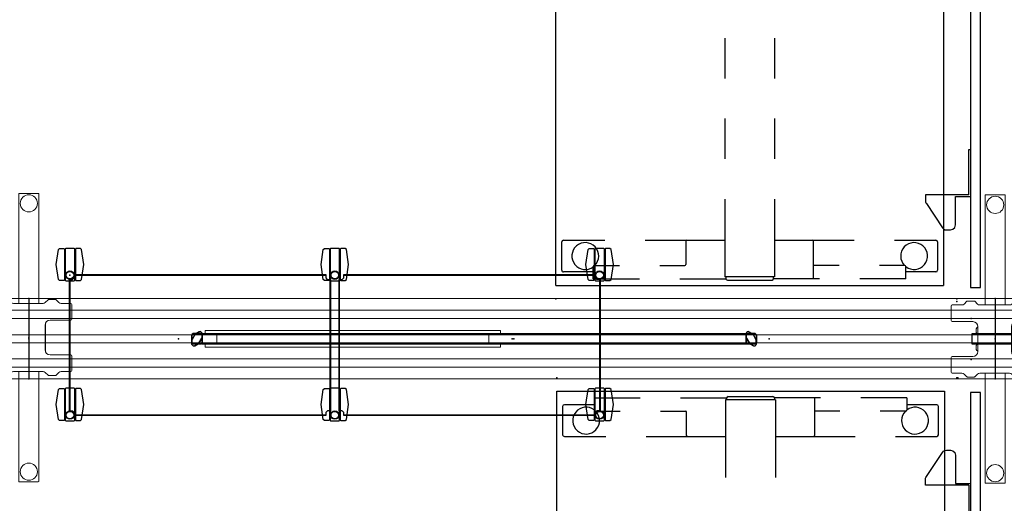
# Model space of a CAD drawing. Units: inches. Extents: x 0 to 492, y -1 to 452.
# Drawn here: x 144 to 217, y 62 to 98 of the extents above; entities that cross this region are included whole.
import ezdxf

# ---------------------------------------------------------------- set-up
doc = ezdxf.new("R2010")
doc.units = ezdxf.units.IN
doc.header["$MEASUREMENT"] = 0
for name, color, linetype in [('STORAGE', 4, 'Continuous'), ('STRUCTURE', 7, 'Continuous'), ('TABLE', 6, 'Continuous'), ('TERRITORY', 5, 'Continuous')]:
    doc.layers.add(name, color=color, linetype=linetype)

# ---------------------------------------------------------------- blocks, each defined once
blk = doc.blocks.new('vfg110_72_0p')
at = {"layer": 'STRUCTURE', "color": 0, "linetype": 'Continuous', "lineweight": 0}
for p, q in [((72, 3), (0, 3)), ((72, 2.13), (0, 2.13)), ((72, 1.5), (0, 1.5)), ((72, 0.3), (0, 0.3)), ((72, -0.3), (0, -0.3)), ((72, -1.5), (0, -1.5)), ((72, -2.13), (0, -2.13)), ((72, -3), (0, -3))]:
    blk.add_line(p, q, dxfattribs=at)
at = {"layer": 'STRUCTURE'}
for p, q in [((0, 3), (0, -3)), ((72, 3), (72, -3))]:
    blk.add_line(p, q, dxfattribs=at)
for p in [(0, 3), (72, 3), (0, 0), (36, 0), (72, 0), (0, -3), (72, -3)]:
    blk.add_point(p, dxfattribs=at)
blk = doc.blocks.new('vfg112_1542_0p')
at = {"layer": 'TERRITORY'}
for p, q in [((1, 0.29), (1, -0.29)), ((1, -0.29), (1, 0.29)), ((1.027, -0.05), (1.25, 0.335)), ((1.25, 0.335), (1.027, -0.05)), ((1.027, -0.05), (1.25, 0.335)), ((1.675, 0.385), (1.096, 0.385)), ((1.096, 0.385), (1.675, 0.385)), ((1.293, 0.379), (1.25, 0.335)), ((1.25, 0.335), (1.293, 0.379)), ((1.293, 0.379), (1.25, 0.335)), ((1.25, 0.335), (1.25, 0.335)), ((1.25, 0.335), (1.25, 0.335)), ((1.554, 0.529), (1.293, 0.379)), ((1.293, 0.379), (1.554, 0.529)), ((1.554, 0.529), (1.293, 0.379)), ((1.293, 0.379), (1.293, 0.379)), ((1.293, 0.379), (1.293, 0.379)), ((1.521, -0.335), (1.744, 0.05)), ((1.744, 0.05), (1.521, -0.335)), ((1.744, 0.05), (1.521, -0.335)), ((1.715, 0.375), (42.345, 0.375)), ((42.345, 0.375), (1.715, 0.375)), ((1.715, 0.375), (42.345, 0.375)), ((1.744, 0.05), (1.759, 0.109)), ((1.759, 0.109), (1.744, 0.05)), ((1.744, 0.05), (1.759, 0.109)), ((1.744, 0.05), (1.744, 0.05)), ((1.744, 0.05), (1.744, 0.05)), ((1.759, 0.109), (1.759, 0.411)), ((1.759, 0.411), (1.759, 0.109)), ((1.759, 0.109), (1.759, 0.411)), ((1.759, 0.109), (1.759, 0.109)), ((1.759, 0.109), (1.759, 0.109)), ((1.771, -0.29), (1.771, 0.29)), ((1.771, 0.29), (1.771, -0.29)), ((42.289, -0.29), (42.289, 0.29)), ((42.289, 0.29), (42.289, -0.29)), ((42.3, 0.109), (42.3, 0.411)), ((42.3, 0.411), (42.3, 0.109)), ((42.3, 0.109), (42.3, 0.411)), ((42.316, 0.05), (42.3, 0.109)), ((42.3, 0.109), (42.316, 0.05)), ((42.316, 0.05), (42.3, 0.109)), ((42.3, 0.109), (42.3, 0.109)), ((42.3, 0.109), (42.3, 0.109)), ((42.316, 0.05), (42.316, 0.05)), ((42.539, -0.335), (42.316, 0.05)), ((42.316, 0.05), (42.316, 0.05)), ((42.316, 0.05), (42.539, -0.335)), ((42.316, 0.05), (42.539, -0.335)), ((42.384, 0.385), (42.964, 0.385)), ((42.964, 0.385), (42.384, 0.385)), ((42.505, 0.529), (42.766, 0.379)), ((42.766, 0.379), (42.505, 0.529)), ((42.505, 0.529), (42.766, 0.379)), ((42.766, 0.379), (42.81, 0.335)), ((42.81, 0.335), (42.766, 0.379)), ((42.766, 0.379), (42.766, 0.379)), ((42.766, 0.379), (42.766, 0.379)), ((42.766, 0.379), (42.81, 0.335)), ((42.81, 0.335), (42.81, 0.335)), ((43.032, -0.05), (42.81, 0.335)), ((42.81, 0.335), (42.81, 0.335)), ((42.81, 0.335), (43.032, -0.05)), ((43.032, -0.05), (42.81, 0.335)), ((43.06, 0.29), (43.06, -0.29)), ((43.06, -0.29), (43.06, 0.29)), ((1.011, -0.109), (1.027, -0.05)), ((1.027, -0.05), (1.011, -0.109)), ((1.011, -0.109), (1.027, -0.05)), ((1.011, -0.109), (1.011, -0.109)), ((1.011, -0.109), (1.011, -0.109)), ((1.011, -0.109), (1.011, -0.411)), ((1.011, -0.411), (1.011, -0.109)), ((1.011, -0.411), (1.011, -0.109)), ((1.027, -0.05), (1.027, -0.05)), ((1.027, -0.05), (1.027, -0.05)), ((1.096, -0.385), (1.675, -0.385)), ((1.675, -0.385), (1.096, -0.385)), ((1.216, -0.529), (1.478, -0.379)), ((1.478, -0.379), (1.216, -0.529)), ((1.478, -0.379), (1.216, -0.529)), ((1.521, -0.335), (1.478, -0.379)), ((1.478, -0.379), (1.521, -0.335)), ((1.521, -0.335), (1.478, -0.379)), ((1.478, -0.379), (1.478, -0.379)), ((1.478, -0.379), (1.478, -0.379)), ((1.521, -0.335), (1.521, -0.335)), ((1.521, -0.335), (1.521, -0.335)), ((1.714, -0.375), (42.345, -0.375)), ((42.964, -0.385), (42.384, -0.385)), ((42.384, -0.385), (42.964, -0.385)), ((42.539, -0.335), (42.539, -0.335)), ((42.539, -0.335), (42.582, -0.379)), ((42.582, -0.379), (42.539, -0.335)), ((42.539, -0.335), (42.539, -0.335)), ((42.539, -0.335), (42.582, -0.379)), ((42.582, -0.379), (42.582, -0.379)), ((42.843, -0.529), (42.582, -0.379)), ((42.582, -0.379), (42.582, -0.379)), ((42.582, -0.379), (42.843, -0.529)), ((42.582, -0.379), (42.843, -0.529)), ((43.032, -0.05), (43.032, -0.05)), ((43.048, -0.109), (43.032, -0.05)), ((43.032, -0.05), (43.032, -0.05)), ((43.032, -0.05), (43.048, -0.109)), ((43.048, -0.109), (43.032, -0.05)), ((43.048, -0.109), (43.048, -0.109)), ((43.048, -0.109), (43.048, -0.109)), ((43.048, -0.109), (43.048, -0.411)), ((43.048, -0.411), (43.048, -0.109)), ((43.048, -0.411), (43.048, -0.109))]:
    blk.add_line(p, q, dxfattribs=at)
for centre, radius, start, end in [((1.103, 0.283), 0.103, 93.95049, 176.04951), ((1.599, 0.37), 0.166, 14.35349, 105.64651), ((1.668, 0.283), 0.103, 3.95049, 86.04951), ((42.391, 0.283), 0.103, 93.95049, 176.04951), ((42.461, 0.37), 0.166, 74.35349, 165.64651), ((42.957, 0.283), 0.103, 3.95049, 86.04951), ((1.103, -0.283), 0.103, 183.95049, 266.04951), ((1.172, -0.37), 0.166, 194.35349, 285.64651), ((1.668, -0.283), 0.103, 273.95049, 356.04951), ((42.391, -0.283), 0.103, 183.95049, 266.04951), ((42.888, -0.37), 0.166, 254.35349, 345.64651), ((42.957, -0.283), 0.103, 273.95049, 356.04951)]:
    blk.add_arc(centre, radius, start, end, dxfattribs=at)
for p in [(0, 0), (44.021, 0)]:
    blk.add_point(p, dxfattribs=at)
blk = doc.blocks.new('vfg430_1222fr_0p')
at = {"layer": 'TERRITORY', "linetype": 'Continuous', "lineweight": 0}
for p, q in [((1.003, 0.422, 0), (0.997, 0.594, 0)), ((1.027, 0.625, 0), (22.966, 0.625, 0)), ((1.042, 0.384, 0), (22.915, 0.384, 0)), ((22.738, 0.32, 0), (1.255, 0.32, 0)), ((22.738, 0.32, 0), (1.255, 0.32, 0)), ((1.255, 0.32, 0), (1.255, 0.32, 0)), ((1.861, -0.318, 0), (1.866, 0.32, 0)), ((22.131, -0.318, 0), (22.127, 0.32, 0)), ((22.738, 0.32, 0), (22.738, 0.32, 0)), ((22.95, 0.384, 0), (22.915, 0.384, 0)), ((22.989, 0.422, 0), (22.995, 0.594, 0)), ((1.003, -0.42, 0), (0.997, -0.593, 0)), ((1.027, -0.623, 0), (22.966, -0.623, 0)), ((1.042, -0.382, 0), (22.915, -0.382, 0)), ((22.738, -0.318, 0), (1.255, -0.318, 0)), ((22.738, -0.318, 0), (1.255, -0.318, 0)), ((1.255, -0.318, 0), (1.255, -0.318, 0)), ((22.738, -0.318, 0), (22.738, -0.318, 0)), ((22.95, -0.382, 0), (22.915, -0.382, 0)), ((22.989, -0.42, 0), (22.995, -0.593, 0))]:
    blk.add_line(p, q, dxfattribs=at)
at = {"layer": 'TERRITORY', "linetype": 'Continuous', "lineweight": 0, "extrusion": (0, 0, -1)}
for centre, radius, start, end in [((-1.027, 0.595, 0), 0.0295, 358, 90), ((-1.042, 0.423, 0), 0.0394, 270, 358), ((-22.95, 0.423, 0), 0.0394, 182, 270), ((-22.966, 0.595, 0), 0.0295, 90, 182), ((-1.027, -0.594, 0), 0.0295, 270, 2), ((-1.042, -0.422, 0), 0.0394, 2, 90), ((-22.95, -0.422, 0), 0.0394, 90, 178), ((-22.966, -0.594, 0), 0.0295, 178, 270)]:
    blk.add_arc(centre, radius, start, end, dxfattribs=at)
at = {"layer": 'TERRITORY', "linetype": 'Continuous', "lineweight": 0}
for ratio, start_param in [(0.039769, 0.025129), (0.039766, 0)]:
    blk.add_ellipse((1.22, 0.345, 0), major_axis=(-0.0055, -0.0137), ratio=ratio, start_param=start_param, end_param=0.027259, dxfattribs=at)
at = {"layer": 'TERRITORY', "linetype": 'Continuous', "lineweight": 0, "extrusion": (0, 0, -1)}
for centre, major_axis, ratio, start_param in [((22.773, 0.345, 0), (0.0055, -0.0137), 0.039769, 0.025129), ((22.773, 0.345, 0), (0.0055, -0.0137), 0.039766, 0), ((1.22, -0.343, 0), (-0.0055, 0.0137), 0.039769, 0.025129), ((1.22, -0.343, 0), (-0.0055, 0.0137), 0.039766, 0)]:
    blk.add_ellipse(centre, major_axis=major_axis, ratio=ratio, start_param=start_param, end_param=0.027259, dxfattribs=at)
at = {"layer": 'TERRITORY', "linetype": 'Continuous', "lineweight": 0}
for points, knots in [([(1.139, 0.363, 0), (1.137, 0.364, 0), (1.135, 0.365, 0), (1.133, 0.366, 0), (1.131, 0.367, 0), (1.129, 0.368, 0), (1.126, 0.369, 0), (1.124, 0.369, 0), (1.122, 0.37, 0), (1.12, 0.371, 0), (1.118, 0.372, 0), (1.116, 0.373, 0), (1.114, 0.374, 0), (1.112, 0.374, 0), (1.11, 0.375, 0), (1.108, 0.376, 0), (1.108, 0.376, 0), (1.107, 0.376, 0), (1.107, 0.377, 0), (1.106, 0.377, 0), (1.104, 0.378, 0), (1.103, 0.378, 0), (1.101, 0.379, 0), (1.099, 0.379, 0), (1.098, 0.38, 0), (1.096, 0.38, 0), (1.094, 0.381, 0), (1.093, 0.381, 0), (1.091, 0.382, 0), (1.089, 0.382, 0), (1.087, 0.383, 0), (1.086, 0.383, 0), (1.084, 0.383, 0), (1.082, 0.383, 0), (1.081, 0.384, 0), (1.079, 0.384, 0), (1.077, 0.384, 0)], [0, 0, 0, 0, 0.090909, 0.090909, 0.090909, 0.181818, 0.181818, 0.181818, 0.272727, 0.272727, 0.272727, 0.363636, 0.363636, 0.363636, 0.454545, 0.454545, 0.454545, 0.478818, 0.478818, 0.478818, 0.545455, 0.545455, 0.545455, 0.636364, 0.636364, 0.636364, 0.727273, 0.727273, 0.727273, 0.818182, 0.818182, 0.818182, 0.909091, 0.909091, 0.909091, 1, 1, 1, 1]), ([(1.222, 0.328, 0), (1.221, 0.328, 0), (1.219, 0.329, 0), (1.216, 0.33, 0), (1.214, 0.331, 0)], [0.7099137, 0.7099137, 0.7099137, 0.7099137, 0.8, 1, 1, 1, 1]), ([(1.238, 0.322, 0), (1.227, 0.326, 0), (1.225, 0.327, 0), (1.223, 0.328, 0), (1.222, 0.328, 0)], [0.4415871, 0.4415871, 0.4415871, 0.4415871, 0.6, 0.7099137, 0.7099137, 0.7099137, 0.7099137]), ([(1.238, 0.322, 0), (1.24, 0.322, 0), (1.241, 0.321, 0), (1.243, 0.321, 0), (1.243, 0.321, 0), (1.243, 0.321, 0), (1.243, 0.321, 0), (1.245, 0.32, 0), (1.247, 0.32, 0), (1.249, 0.32, 0), (1.251, 0.32, 0), (1.253, 0.32, 0), (1.255, 0.32, 0)], [0, 0, 0, 0, 0.3333333, 0.3333333, 0.3333333, 0.3448974, 0.3448974, 0.3448974, 0.6666667, 0.6666667, 0.6666667, 0.9998284, 0.9998284, 0.9998284, 0.9998284]), ([(22.755, 0.322, 0), (22.753, 0.322, 0), (22.751, 0.321, 0), (22.749, 0.321, 0), (22.749, 0.321, 0), (22.749, 0.321, 0), (22.749, 0.321, 0), (22.747, 0.32, 0), (22.745, 0.32, 0), (22.743, 0.32, 0), (22.741, 0.32, 0), (22.74, 0.32, 0), (22.738, 0.32, 0)], [0, 0, 0, 0, 0.3333333, 0.3333333, 0.3333333, 0.3448974, 0.3448974, 0.3448974, 0.6666667, 0.6666667, 0.6666667, 0.9998284, 0.9998284, 0.9998284, 0.9998284]), ([(22.778, 0.331, 0), (22.776, 0.33, 0), (22.775, 0.33, 0), (22.773, 0.329, 0), (22.773, 0.329, 0), (22.773, 0.329, 0), (22.773, 0.329, 0), (22.771, 0.328, 0), (22.77, 0.328, 0), (22.769, 0.327, 0), (22.768, 0.327, 0), (22.767, 0.327, 0), (22.766, 0.326, 0), (22.766, 0.326, 0), (22.765, 0.326, 0), (22.765, 0.326, 0), (22.763, 0.325, 0), (22.762, 0.325, 0), (22.76, 0.324, 0), (22.759, 0.324, 0), (22.759, 0.324, 0), (22.758, 0.323, 0), (22.757, 0.323, 0), (22.756, 0.323, 0), (22.755, 0.322, 0)], [0.0000105, 0.0000105, 0.0000105, 0.0000105, 0.2, 0.2, 0.2, 0.2210174, 0.2210174, 0.2210174, 0.4, 0.4, 0.4, 0.5354075, 0.5354075, 0.5354075, 0.6, 0.6, 0.6, 0.8, 0.8, 0.8, 0.8684799, 0.8684799, 0.8684799, 0.996819, 0.996819, 0.996819, 0.996819]), ([(22.764, 0.325, 0), (22.765, 0.326, 0), (22.767, 0.327, 0), (22.77, 0.328, 0), (22.77, 0.328, 0)], [0.4415871, 0.4415871, 0.4415871, 0.4415871, 0.6, 0.7099137, 0.7099137, 0.7099137, 0.7099137]), ([(22.77, 0.328, 0), (22.771, 0.328, 0), (22.774, 0.329, 0), (22.776, 0.33, 0), (22.778, 0.331, 0)], [0.7099137, 0.7099137, 0.7099137, 0.7099137, 0.8, 1, 1, 1, 1]), ([(22.853, 0.363, 0), (22.855, 0.364, 0), (22.858, 0.365, 0), (22.86, 0.366, 0), (22.862, 0.367, 0), (22.864, 0.368, 0), (22.866, 0.369, 0), (22.868, 0.369, 0), (22.87, 0.37, 0), (22.872, 0.371, 0), (22.874, 0.372, 0), (22.876, 0.373, 0), (22.878, 0.374, 0), (22.88, 0.374, 0), (22.882, 0.375, 0), (22.884, 0.376, 0), (22.884, 0.376, 0), (22.885, 0.376, 0), (22.885, 0.377, 0), (22.887, 0.377, 0), (22.888, 0.378, 0), (22.889, 0.378, 0), (22.891, 0.379, 0), (22.893, 0.379, 0), (22.895, 0.38, 0), (22.896, 0.38, 0), (22.898, 0.381, 0), (22.9, 0.381, 0), (22.901, 0.382, 0), (22.903, 0.382, 0), (22.905, 0.383, 0), (22.907, 0.383, 0), (22.908, 0.383, 0), (22.91, 0.383, 0), (22.912, 0.384, 0), (22.913, 0.384, 0), (22.915, 0.384, 0)], [0, 0, 0, 0, 0.090909, 0.090909, 0.090909, 0.181818, 0.181818, 0.181818, 0.272727, 0.272727, 0.272727, 0.363636, 0.363636, 0.363636, 0.454545, 0.454545, 0.454545, 0.478818, 0.478818, 0.478818, 0.545455, 0.545455, 0.545455, 0.636364, 0.636364, 0.636364, 0.727273, 0.727273, 0.727273, 0.818182, 0.818182, 0.818182, 0.909091, 0.909091, 0.909091, 1, 1, 1, 1]), ([(1.139, -0.362, 0), (1.137, -0.363, 0), (1.135, -0.364, 0), (1.133, -0.365, 0), (1.131, -0.365, 0), (1.129, -0.366, 0), (1.126, -0.367, 0), (1.124, -0.368, 0), (1.122, -0.369, 0), (1.12, -0.37, 0), (1.118, -0.371, 0), (1.116, -0.371, 0), (1.114, -0.372, 0), (1.112, -0.373, 0), (1.11, -0.374, 0), (1.108, -0.374, 0), (1.108, -0.375, 0), (1.107, -0.375, 0), (1.107, -0.375, 0), (1.106, -0.376, 0), (1.104, -0.376, 0), (1.103, -0.377, 0), (1.101, -0.377, 0), (1.099, -0.378, 0), (1.098, -0.378, 0), (1.096, -0.379, 0), (1.094, -0.38, 0), (1.093, -0.38, 0), (1.091, -0.38, 0), (1.089, -0.381, 0), (1.087, -0.381, 0), (1.086, -0.382, 0), (1.084, -0.382, 0), (1.082, -0.382, 0), (1.081, -0.382, 0), (1.079, -0.382, 0), (1.077, -0.382, 0)], [0, 0, 0, 0, 0.090909, 0.090909, 0.090909, 0.181818, 0.181818, 0.181818, 0.272727, 0.272727, 0.272727, 0.363636, 0.363636, 0.363636, 0.454545, 0.454545, 0.454545, 0.478818, 0.478818, 0.478818, 0.545455, 0.545455, 0.545455, 0.636364, 0.636364, 0.636364, 0.727273, 0.727273, 0.727273, 0.818182, 0.818182, 0.818182, 0.909091, 0.909091, 0.909091, 1, 1, 1, 1]), ([(1.214, -0.33, 0), (1.216, -0.329, 0), (1.218, -0.328, 0), (1.219, -0.328, 0), (1.219, -0.328, 0), (1.219, -0.327, 0), (1.22, -0.327, 0), (1.221, -0.327, 0), (1.222, -0.326, 0), (1.223, -0.326, 0), (1.224, -0.326, 0), (1.225, -0.325, 0), (1.226, -0.325, 0), (1.227, -0.325, 0), (1.227, -0.324, 0), (1.228, -0.324, 0), (1.229, -0.324, 0), (1.231, -0.323, 0), (1.232, -0.323, 0), (1.233, -0.322, 0), (1.233, -0.322, 0), (1.234, -0.322, 0), (1.235, -0.322, 0), (1.236, -0.321, 0), (1.238, -0.321, 0)], [0.0000105, 0.0000105, 0.0000105, 0.0000105, 0.2, 0.2, 0.2, 0.2210174, 0.2210174, 0.2210174, 0.4, 0.4, 0.4, 0.5354075, 0.5354075, 0.5354075, 0.6, 0.6, 0.6, 0.8, 0.8, 0.8, 0.8684799, 0.8684799, 0.8684799, 0.996819, 0.996819, 0.996819, 0.996819]), ([(1.238, -0.321, 0), (1.24, -0.32, 0), (1.241, -0.32, 0), (1.243, -0.319, 0), (1.243, -0.319, 0), (1.243, -0.319, 0), (1.243, -0.319, 0), (1.245, -0.319, 0), (1.247, -0.319, 0), (1.249, -0.318, 0), (1.251, -0.318, 0), (1.253, -0.318, 0), (1.255, -0.318, 0)], [0, 0, 0, 0, 0.3333333, 0.3333333, 0.3333333, 0.3448974, 0.3448974, 0.3448974, 0.6666667, 0.6666667, 0.6666667, 0.9998284, 0.9998284, 0.9998284, 0.9998284]), ([(22.755, -0.321, 0), (22.753, -0.32, 0), (22.751, -0.32, 0), (22.749, -0.319, 0), (22.749, -0.319, 0), (22.749, -0.319, 0), (22.749, -0.319, 0), (22.747, -0.319, 0), (22.745, -0.319, 0), (22.743, -0.318, 0), (22.741, -0.318, 0), (22.74, -0.318, 0), (22.738, -0.318, 0)], [0, 0, 0, 0, 0.3333333, 0.3333333, 0.3333333, 0.3448974, 0.3448974, 0.3448974, 0.6666667, 0.6666667, 0.6666667, 0.9998284, 0.9998284, 0.9998284, 0.9998284]), ([(22.853, -0.362, 0), (22.855, -0.363, 0), (22.858, -0.364, 0), (22.86, -0.365, 0), (22.862, -0.365, 0), (22.864, -0.366, 0), (22.866, -0.367, 0), (22.868, -0.368, 0), (22.87, -0.369, 0), (22.872, -0.37, 0), (22.874, -0.371, 0), (22.876, -0.371, 0), (22.878, -0.372, 0), (22.88, -0.373, 0), (22.882, -0.374, 0), (22.884, -0.374, 0), (22.884, -0.375, 0), (22.885, -0.375, 0), (22.885, -0.375, 0), (22.887, -0.376, 0), (22.888, -0.376, 0), (22.889, -0.377, 0), (22.891, -0.377, 0), (22.893, -0.378, 0), (22.895, -0.378, 0), (22.896, -0.379, 0), (22.898, -0.38, 0), (22.9, -0.38, 0), (22.901, -0.38, 0), (22.903, -0.381, 0), (22.905, -0.381, 0), (22.907, -0.382, 0), (22.908, -0.382, 0), (22.91, -0.382, 0), (22.912, -0.382, 0), (22.913, -0.382, 0), (22.915, -0.382, 0)], [0, 0, 0, 0, 0.090909, 0.090909, 0.090909, 0.181818, 0.181818, 0.181818, 0.272727, 0.272727, 0.272727, 0.363636, 0.363636, 0.363636, 0.454545, 0.454545, 0.454545, 0.478818, 0.478818, 0.478818, 0.545455, 0.545455, 0.545455, 0.636364, 0.636364, 0.636364, 0.727273, 0.727273, 0.727273, 0.818182, 0.818182, 0.818182, 0.909091, 0.909091, 0.909091, 1, 1, 1, 1])]:
    blk.add_open_spline(points, degree=3, knots=knots, dxfattribs=at)
for points in [[(1.183, 0.344, 0), (1.168, 0.35, 0), (1.154, 0.357, 0), (1.139, 0.363, 0)], [(1.183, 0.344, 0), (1.193, 0.34, 0), (1.204, 0.335, 0), (1.214, 0.331, 0)], [(1.214, 0.331, 0), (1.214, 0.331, 0), (1.214, 0.331, 0), (1.214, 0.331, 0)], [(1.255, 0.32, 0), (1.255, 0.32, 0), (1.255, 0.32, 0), (1.255, 0.32, 0)], [(22.738, 0.32, 0), (22.738, 0.32, 0), (22.738, 0.32, 0), (22.738, 0.32, 0)], [(22.809, 0.344, 0), (22.799, 0.34, 0), (22.789, 0.335, 0), (22.778, 0.331, 0)], [(22.778, 0.331, 0), (22.778, 0.331, 0), (22.778, 0.331, 0), (22.778, 0.331, 0)], [(22.809, 0.344, 0), (22.824, 0.35, 0), (22.839, 0.357, 0), (22.853, 0.363, 0)], [(22.887, 0.377, 0), (22.886, 0.377, 0), (22.885, 0.376, 0), (22.883, 0.376, 0)], [(22.893, 0.38, 0), (22.891, 0.379, 0), (22.889, 0.378, 0), (22.887, 0.377, 0)], [(1.183, -0.343, 0), (1.168, -0.349, 0), (1.154, -0.356, 0), (1.139, -0.362, 0)], [(1.183, -0.343, 0), (1.193, -0.338, 0), (1.204, -0.334, 0), (1.214, -0.33, 0)], [(1.214, -0.33, 0), (1.214, -0.33, 0), (1.214, -0.33, 0), (1.214, -0.33, 0)], [(1.255, -0.318, 0), (1.255, -0.318, 0), (1.255, -0.318, 0), (1.255, -0.318, 0)], [(22.738, -0.318, 0), (22.738, -0.318, 0), (22.738, -0.318, 0), (22.738, -0.318, 0)], [(22.755, -0.321, 0), (22.824, -0.349, 0), (22.839, -0.356, 0), (22.853, -0.362, 0)]]:
    blk.add_open_spline(points, degree=3, dxfattribs=at)
at = {"layer": 'TERRITORY'}
for p in [(0, 0), (23.992, 0)]:
    blk.add_point(p, dxfattribs=at)
blk = doc.blocks.new('vfg119_1b_0p')
at = {"layer": 'STRUCTURE', "linetype": 'Continuous', "lineweight": 0}
for p, q in [((-0.749, 10.709), (-0.749, 2.539)), ((0.709, 10.749), (-0.709, 10.749)), ((0.749, 2.539), (0.749, 10.709)), ((-3.291, 1.378), (-3.291, 2.461)), ((-3.213, 2.539), (-2.482, 2.539)), ((-2.315, 2.609), (-2.112, 2.812)), ((-2.056, 2.835), (-1.57, 2.835)), ((-1.514, 2.812), (-1.311, 2.609)), ((-1.144, 2.539), (1.061, 2.539)), ((1.228, 2.609), (1.432, 2.812)), ((1.487, 2.835), (1.973, 2.835)), ((2.029, 2.812), (2.232, 2.609)), ((3.13, 2.539), (2.399, 2.539)), ((3.209, 1.378), (3.209, 2.461)), ((-3.213, 1.299), (-1.666, 1.299)), ((-1.419, 0.492), (-1.419, 0.768)), ((-1.292, 0.354), (-1.292, 0.906)), ((-1.292, 0.906), (-1.291, 0.906)), ((-1.291, 0.924), (-1.291, -0.924)), ((1.209, -0.924), (1.209, 0.924)), ((1.25, -1.077), (1.25, 1.077)), ((3.13, 1.299), (1.584, 1.299)), ((-1.292, 0.354), (-1.291, 0.354)), ((-1.419, -0.768), (-1.419, -0.492)), ((-1.292, -0.906), (-1.292, -0.354)), ((-1.292, -0.354), (-1.291, -0.354)), ((-3.291, -2.461), (-3.291, -1.378)), ((-1.666, -1.299), (-3.213, -1.299)), ((-1.292, -0.906), (-1.291, -0.906)), ((3.13, -1.299), (1.584, -1.299)), ((3.209, -2.461), (3.209, -1.378)), ((-3.213, -2.539), (-2.482, -2.539)), ((-2.112, -2.812), (-2.315, -2.609)), ((-2.056, -2.835), (-1.57, -2.835)), ((-1.311, -2.609), (-1.514, -2.812)), ((1.061, -2.539), (-1.144, -2.539)), ((-0.749, -2.539), (-0.749, -10.709)), ((0.749, -10.709), (0.749, -2.539)), ((1.432, -2.812), (1.228, -2.609)), ((1.487, -2.835), (1.973, -2.835)), ((2.232, -2.609), (2.029, -2.812)), ((3.13, -2.539), (2.399, -2.539)), ((-0.709, -10.749), (0.709, -10.749))]:
    blk.add_line(p, q, dxfattribs=at)
for centre in [(0, 10), (0, -10)]:
    blk.add_circle(centre, 0.64, dxfattribs=at)
for centre, radius, start, end in [((-0.709, 10.709), 0.0394, 90, 180), ((0.709, 10.709), 0.0394, 0, 90), ((-3.213, 2.461), 0.0787, 90, 180), ((-2.482, 2.776), 0.236, 270, 315), ((-2.056, 2.756), 0.0787, 90, 135), ((-1.57, 2.756), 0.0787, 45, 90), ((-1.144, 2.776), 0.236, 225, 270), ((1.061, 2.776), 0.236, 270, 315), ((1.487, 2.756), 0.0787, 90, 135), ((1.973, 2.756), 0.0787, 45, 90), ((2.399, 2.776), 0.236, 225, 270), ((3.13, 2.461), 0.0787, 0, 90), ((-3.213, 1.378), 0.0787, 180, 270), ((-1.666, 0.924), 0.375, 0, 90), ((-1.131, 0.63), 0.319, 120.26768, 154.41561), ((1.584, 0.924), 0.375, 90, 180), ((1.077, 1.077), 0.173, 0, 5.70675), ((3.13, 1.378), 0.0787, 270, 0), ((-1.131, 0.63), 0.319, 205.58439, 239.73232), ((-1.131, -0.63), 0.319, 120.26768, 154.41561), ((-3.213, -1.378), 0.0787, 90, 180), ((-1.666, -0.924), 0.375, 270, 0), ((-1.131, -0.63), 0.319, 205.58439, 239.73232), ((1.584, -0.924), 0.375, 180, 270), ((1.077, -1.077), 0.173, 354.29325, 0), ((3.13, -1.378), 0.0787, 0, 90), ((-3.213, -2.461), 0.0787, 180, 270), ((-2.482, -2.776), 0.236, 45, 90), ((-2.056, -2.756), 0.0787, 225, 270), ((-1.57, -2.756), 0.0787, 270, 315), ((-1.144, -2.776), 0.236, 90, 135), ((1.061, -2.776), 0.236, 45, 90), ((1.487, -2.756), 0.0787, 225, 270), ((1.973, -2.756), 0.0787, 270, 315), ((2.399, -2.776), 0.236, 90, 135), ((3.13, -2.461), 0.0787, 270, 0), ((-0.709, -10.709), 0.0394, 180, 270), ((0.709, -10.709), 0.0394, 270, 360)]:
    blk.add_arc(centre, radius, start, end, dxfattribs=at)
blk.add_point((0, 0), dxfattribs=at)
blk = doc.blocks.new('PHZ830_4011SSNN_0P')
at = {"layer": 'STORAGE'}
for p, q in [((-1.027, 0.788), (-0.865, 1.908)), ((-0.865, 1.908), (-0.772, 1.978)), ((-0.772, 1.978), (-0.446, 1.984)), ((-0.446, 1.984), (-0.405, 1.945)), ((-0.405, 1.945), (-0.405, -0.371)), ((-0.315, 1.998), (-0.354, 1.959)), ((-0.354, 1.959), (-0.354, -0.384)), ((0.315, 1.998), (-0.315, 1.998)), ((0.354, 1.959), (0.315, 1.998)), ((0.354, -0.384), (0.354, 1.959)), ((0.446, 1.984), (0.405, 1.945)), ((0.405, 1.945), (0.405, -0.371)), ((0.772, 1.978), (0.446, 1.984)), ((0.865, 1.908), (0.772, 1.978)), ((1.027, 0.788), (0.865, 1.908)), ((18.702, 0.788), (18.865, 1.909)), ((18.865, 1.909), (18.957, 1.979)), ((18.957, 1.979), (19.284, 1.985)), ((19.284, 1.985), (19.324, 1.946)), ((19.324, 1.946), (19.324, -0.37)), ((19.414, 1.998), (19.375, 1.959)), ((19.375, 1.959), (19.375, -0.383)), ((20.044, 1.998), (19.414, 1.998)), ((20.084, 1.959), (20.044, 1.998)), ((20.084, -0.383), (20.084, 1.959)), ((20.175, 1.985), (20.135, 1.946)), ((20.135, 1.946), (20.135, -0.37)), ((20.502, 1.979), (20.175, 1.985)), ((20.594, 1.909), (20.502, 1.979)), ((20.757, 0.788), (20.594, 1.909)), ((38.431, 0.789), (38.594, 1.909)), ((38.594, 1.909), (38.687, 1.979)), ((38.687, 1.979), (39.013, 1.985)), ((39.013, 1.985), (39.053, 1.946)), ((39.053, 1.946), (39.053, -0.37)), ((39.144, 1.999), (39.104, 1.96)), ((39.104, 1.96), (39.104, -0.383)), ((39.774, 1.999), (39.144, 1.999)), ((39.813, 1.96), (39.774, 1.999)), ((39.813, -0.383), (39.813, 1.96)), ((39.904, 1.985), (39.864, 1.946)), ((39.864, 1.946), (39.864, -0.37)), ((40.231, 1.979), (39.904, 1.985)), ((40.323, 1.909), (40.231, 1.979)), ((40.486, 0.789), (40.323, 1.909)), ((-0.865, -0.333), (-1.027, 0.788)), ((0.865, -0.333), (1.027, 0.788)), ((18.864, -0.333), (18.702, 0.788)), ((20.594, -0.333), (20.757, 0.788)), ((38.594, -0.332), (38.431, 0.789)), ((40.324, -0.332), (40.486, 0.789)), ((0.313, 0.039), (19.057, 0.039)), ((0.313, -0.188), (0.313, 0.039)), ((19.057, 0.039), (19.057, -0.194)), ((20.396, 0.039), (39.141, 0.039)), ((20.396, -0.193), (20.396, 0.039)), ((39.141, -0.189), (39.141, 0.039)), ((-0.772, -0.404), (-0.865, -0.333)), ((-0.445, -0.41), (-0.772, -0.404)), ((-0.405, -0.371), (-0.445, -0.41)), ((-0.354, -0.384), (-0.315, -0.423)), ((-0.315, -0.423), (0.315, -0.423)), ((-0.039, -0.313), (0.194, -0.313)), ((-0.039, -10.12), (-0.039, -0.313)), ((0.007, -10.12), (0.007, -0.313)), ((0.194, -0.313), (0.308, -0.198)), ((0.308, -0.198), (0.313, -0.188)), ((0.313, -0.007), (19.057, -0.007)), ((0.315, -0.423), (0.354, -0.384)), ((0.405, -0.371), (0.445, -0.41)), ((0.445, -0.41), (0.772, -0.404)), ((0.772, -0.404), (0.865, -0.333)), ((18.958, -0.404), (18.864, -0.333)), ((19.284, -0.409), (18.958, -0.404)), ((19.057, -0.194), (19.143, -0.29)), ((19.143, -0.29), (19.192, -0.313)), ((19.192, -0.313), (19.409, -0.313)), ((19.324, -0.37), (19.284, -0.409)), ((19.363, -0.313), (19.363, -10.121)), ((19.375, -0.383), (19.414, -0.423)), ((19.409, -0.313), (19.409, -10.121)), ((19.414, -0.423), (20.044, -0.423)), ((20.044, -0.313), (20.277, -0.313)), ((20.044, -10.12), (20.044, -0.313)), ((20.044, -0.423), (20.084, -0.383)), ((20.091, -10.12), (20.091, -0.313)), ((20.135, -0.37), (20.174, -0.409)), ((20.174, -0.409), (20.501, -0.404)), ((20.277, -0.313), (20.394, -0.198)), ((20.394, -0.198), (20.396, -0.193)), ((20.396, -0.006), (39.141, -0.006)), ((20.501, -0.404), (20.594, -0.333)), ((38.687, -0.403), (38.594, -0.332)), ((39.014, -0.409), (38.687, -0.403)), ((39.053, -0.37), (39.014, -0.409)), ((39.104, -0.383), (39.144, -0.422)), ((39.145, -0.198), (39.141, -0.189)), ((39.144, -0.422), (39.774, -0.422)), ((39.26, -0.313), (39.145, -0.198)), ((39.493, -0.313), (39.26, -0.313)), ((39.447, -0.313), (39.447, -10.121)), ((39.493, -0.313), (39.493, -10.121)), ((39.774, -0.422), (39.813, -0.383)), ((39.864, -0.37), (39.904, -0.409)), ((39.904, -0.409), (40.231, -0.403)), ((40.231, -0.403), (40.324, -0.332)), ((-1.027, -9.645), (-0.865, -8.525)), ((-0.865, -8.525), (-0.772, -8.455)), ((-0.772, -8.455), (-0.446, -8.449)), ((-0.446, -8.449), (-0.405, -8.488)), ((-0.405, -8.488), (-0.405, -10.804)), ((-0.315, -8.435), (-0.354, -8.474)), ((-0.354, -8.474), (-0.354, -10.817)), ((0.315, -8.435), (-0.315, -8.435)), ((0.354, -8.474), (0.315, -8.435)), ((0.354, -10.817), (0.354, -8.474)), ((0.446, -8.449), (0.405, -8.488)), ((0.405, -8.488), (0.405, -10.804)), ((0.772, -8.455), (0.446, -8.449)), ((0.865, -8.525), (0.772, -8.455)), ((1.027, -9.645), (0.865, -8.525)), ((18.702, -9.645), (18.865, -8.524)), ((18.865, -8.524), (18.957, -8.454)), ((18.957, -8.454), (19.284, -8.448)), ((19.284, -8.448), (19.324, -8.487)), ((19.324, -8.487), (19.324, -10.803)), ((19.414, -8.435), (19.375, -8.474)), ((19.375, -8.474), (19.375, -10.816)), ((20.044, -8.435), (19.414, -8.435)), ((20.084, -8.474), (20.044, -8.435)), ((20.084, -10.816), (20.084, -8.474)), ((20.175, -8.448), (20.135, -8.487)), ((20.135, -8.487), (20.135, -10.803)), ((20.502, -8.454), (20.175, -8.448)), ((20.594, -8.524), (20.502, -8.454)), ((20.757, -9.645), (20.594, -8.524)), ((38.431, -9.644), (38.594, -8.524)), ((38.594, -8.524), (38.687, -8.454)), ((38.687, -8.454), (39.013, -8.448)), ((39.013, -8.448), (39.053, -8.487)), ((39.053, -8.487), (39.053, -10.803)), ((39.144, -8.434), (39.104, -8.473)), ((39.104, -8.473), (39.104, -10.816)), ((39.774, -8.434), (39.144, -8.434)), ((39.813, -8.473), (39.774, -8.434)), ((39.813, -10.816), (39.813, -8.473)), ((39.904, -8.448), (39.864, -8.487)), ((39.864, -8.487), (39.864, -10.803)), ((40.231, -8.454), (39.904, -8.448)), ((40.323, -8.524), (40.231, -8.454)), ((40.486, -9.644), (40.323, -8.524)), ((-0.865, -10.766), (-1.027, -9.645)), ((-0.039, -10.12), (0.194, -10.12)), ((0.194, -10.12), (0.308, -10.235)), ((0.308, -10.235), (0.313, -10.244)), ((0.313, -10.244), (0.313, -10.472)), ((0.865, -10.766), (1.027, -9.645)), ((18.864, -10.766), (18.702, -9.645)), ((19.059, -10.235), (19.058, -10.241)), ((19.058, -10.241), (19.058, -10.472)), ((19.177, -10.121), (19.059, -10.235)), ((19.409, -10.121), (19.177, -10.121)), ((20.262, -10.12), (20.044, -10.12)), ((20.311, -10.143), (20.262, -10.12)), ((20.396, -10.239), (20.311, -10.143)), ((20.396, -10.472), (20.396, -10.239)), ((20.594, -10.766), (20.757, -9.645)), ((38.594, -10.765), (38.431, -9.644)), ((39.145, -10.235), (39.141, -10.245)), ((39.141, -10.245), (39.141, -10.472)), ((39.26, -10.121), (39.145, -10.235)), ((39.493, -10.121), (39.26, -10.121)), ((40.324, -10.765), (40.486, -9.644)), ((-0.772, -10.837), (-0.865, -10.766)), ((-0.445, -10.843), (-0.772, -10.837)), ((-0.405, -10.804), (-0.445, -10.843)), ((-0.354, -10.817), (-0.315, -10.856)), ((-0.315, -10.856), (0.315, -10.856)), ((19.058, -10.427), (0.313, -10.427)), ((19.058, -10.472), (0.313, -10.472)), ((0.315, -10.856), (0.354, -10.817)), ((0.405, -10.804), (0.445, -10.843)), ((0.445, -10.843), (0.772, -10.837)), ((0.772, -10.837), (0.865, -10.766)), ((18.958, -10.837), (18.864, -10.766)), ((19.284, -10.842), (18.958, -10.837)), ((19.324, -10.803), (19.284, -10.842)), ((19.375, -10.816), (19.414, -10.856)), ((19.414, -10.856), (20.044, -10.856)), ((20.044, -10.856), (20.084, -10.816)), ((20.135, -10.803), (20.174, -10.842)), ((20.174, -10.842), (20.501, -10.837)), ((39.141, -10.426), (20.396, -10.426)), ((39.141, -10.472), (20.396, -10.472)), ((20.501, -10.837), (20.594, -10.766)), ((38.687, -10.836), (38.594, -10.765)), ((39.014, -10.842), (38.687, -10.836)), ((39.053, -10.803), (39.014, -10.842)), ((39.104, -10.816), (39.144, -10.855)), ((39.144, -10.855), (39.774, -10.855)), ((39.774, -10.855), (39.813, -10.816)), ((39.864, -10.803), (39.904, -10.842)), ((39.904, -10.842), (40.231, -10.836)), ((40.231, -10.836), (40.324, -10.765))]:
    blk.add_line(p, q, dxfattribs=at)
for centre, radius in [((0, 0), 0.313), ((0, 0), 0.28), ((19.729, 0), 0.313), ((19.729, 0), 0.28), ((39.459, 0.001), 0.313), ((39.459, 0.001), 0.28), ((0, -10.433), 0.313), ((0, -10.433), 0.28), ((19.729, -10.432), 0.313), ((19.729, -10.432), 0.28), ((39.459, -10.432), 0.313), ((39.459, -10.432), 0.28)]:
    blk.add_circle(centre, radius, dxfattribs=at)
blk.add_point((0, 0), dxfattribs=at)
blk = doc.blocks.new('GY1120_13B72L_0P')
at = {"layer": 'TERRITORY'}
for p, q in [((1.09, 1.76), (1.09, 1)), ((70.97, 1.76), (1.09, 1.76)), ((70.97, 1), (70.97, 1.76)), ((1.09, 1), (70.97, 1)), ((7.882, -0.11), (7.882, 1)), ((8.002, 0.88), (8.002, -2.34)), ((8.002, 0.88), (11.387, 0.88)), ((11.387, 0.88), (11.387, 1)), ((35.53, 0.998), (36.53, 1)), ((35.53, -1.972), (35.53, 0.998)), ((36.53, 0.878), (35.53, 0.878)), ((36.53, 1), (36.53, -1.972)), ((60.673, 0.88), (60.673, 1)), ((64.058, 0.88), (60.673, 0.88)), ((64.058, 0.88), (64.058, -2.34)), ((64.178, -0.11), (64.178, 1)), ((5.392, -0.485), (5.442, -0.297)), ((5.392, -0.775), (5.392, -0.485)), ((5.442, -0.297), (5.579, -0.16)), ((5.579, -0.16), (5.767, -0.11)), ((5.767, -0.11), (7.882, -0.11)), ((36.53, -0.172), (35.53, -0.172)), ((66.293, -0.11), (64.178, -0.11)), ((66.481, -0.16), (66.293, -0.11)), ((66.618, -0.297), (66.481, -0.16)), ((66.668, -0.485), (66.618, -0.297)), ((66.668, -0.775), (66.668, -0.485)), ((5.412, -0.895), (5.392, -0.775)), ((5.47, -1.005), (5.412, -0.895)), ((5.56, -1.088), (5.47, -1.005)), ((7.357, -2.277), (5.56, -1.088)), ((64.703, -2.277), (66.5, -1.088)), ((66.5, -1.088), (66.59, -1.005)), ((66.59, -1.005), (66.648, -0.895)), ((66.648, -0.895), (66.668, -0.775)), ((35.58, -2.16), (35.53, -1.972)), ((35.717, -2.297), (35.58, -2.16)), ((36.48, -2.16), (36.343, -2.297)), ((36.53, -1.972), (36.48, -2.16)), ((7.423, -2.312), (7.357, -2.277)), ((7.492, -2.333), (7.423, -2.312)), ((7.566, -2.34), (7.492, -2.333)), ((8.002, -2.34), (7.566, -2.34)), ((35.905, -2.347), (35.717, -2.297)), ((36.155, -2.347), (35.905, -2.347)), ((36.343, -2.297), (36.155, -2.347)), ((64.058, -2.34), (64.494, -2.34)), ((64.494, -2.34), (64.568, -2.333)), ((64.568, -2.333), (64.637, -2.312)), ((64.637, -2.312), (64.703, -2.277))]:
    blk.add_line(p, q, dxfattribs=at)
for p in [(0, 0), (72, 0)]:
    blk.add_point(p, dxfattribs=at)
blk = doc.blocks.new('VFG120_1572L_0P')
at = {"layer": 'TERRITORY'}
for p, q in [((0.06, -1.145), (0.06, -1.905)), ((71.94, -1.145), (0.06, -1.145)), ((71.94, -1.905), (71.94, -1.145)), ((0.06, -1.905), (71.94, -1.905))]:
    blk.add_line(p, q, dxfattribs=at)
for p in [(0, 0), (72, 0), (0, -3.05), (72, -3.05)]:
    blk.add_point(p, dxfattribs=at)
blk = doc.blocks.new('UDW6ATS_3072LEWB_0P')
at = {"layer": 'TABLE'}
for p, q in [((1, -29.88), (1, -1)), ((1, -1), (70.877, -1)), ((4.249, -1.44), (2.14, -1.44)), ((67.628, -1.44), (69.738, -1.44)), ((70.877, -29.88), (70.877, -1)), ((2.015, -1.565), (2.015, -3.804)), ((4.375, -4.654), (4.375, -1.565)), ((67.503, -4.654), (67.503, -1.565)), ((69.863, -1.565), (69.863, -3.804)), ((1.502, -3.804), (2.407, -3.804)), ((1.502, -3.804), (1.502, -7.231)), ((2.486, -3.882), (2.486, -5.78)), ((69.391, -3.882), (69.391, -5.78)), ((70.376, -3.804), (69.47, -3.804)), ((70.376, -3.804), (70.376, -7.231)), ((4.375, -10.743), (4.375, -7.654)), ((67.503, -10.743), (67.503, -7.654)), ((2.486, -8.78), (2.486, -10.677)), ((69.391, -8.78), (69.391, -10.677)), ((1.502, -10.231), (1.502, -13.658)), ((70.376, -10.231), (70.376, -13.658)), ((1.502, -10.677), (4.297, -10.677)), ((4.376, -13.56), (4.376, -10.756)), ((67.502, -13.56), (67.502, -10.756)), ((70.376, -10.677), (67.58, -10.677)), ((1.403, -17.105), (1.403, -13.775)), ((1.521, -13.657), (1.64, -13.657)), ((1.64, -13.582), (1.64, -17.298)), ((1.64, -13.582), (4.439, -13.582)), ((4.375, -13.582), (4.375, -13.56)), ((4.439, -13.582), (7.439, -13.582)), ((10.439, -13.582), (13.439, -13.582)), ((16.439, -13.582), (19.439, -13.582)), ((22.439, -13.582), (25.439, -13.582)), ((28.439, -13.582), (31.439, -13.582)), ((34.439, -13.582), (37.439, -13.582)), ((40.439, -13.582), (43.439, -13.582)), ((46.439, -13.582), (49.439, -13.582)), ((52.439, -13.582), (55.439, -13.582)), ((58.439, -13.582), (61.439, -13.582)), ((64.439, -13.582), (67.439, -13.582)), ((67.439, -13.582), (70.238, -13.582)), ((67.503, -13.582), (67.503, -13.56)), ((70.238, -13.582), (70.238, -17.298)), ((70.356, -13.657), (70.238, -13.657)), ((70.474, -17.105), (70.474, -13.775)), ((1.502, -20.656), (1.502, -17.222)), ((1.64, -17.224), (1.521, -17.224)), ((1.64, -17.298), (4.439, -17.298)), ((4.375, -17.32), (4.375, -17.298)), ((4.376, -20.124), (4.376, -17.32)), ((4.439, -17.298), (7.439, -17.298)), ((10.439, -17.298), (13.439, -17.298)), ((16.439, -17.298), (19.439, -17.298)), ((22.439, -17.298), (25.439, -17.298)), ((28.439, -17.298), (31.439, -17.298)), ((34.439, -17.298), (37.439, -17.298)), ((40.439, -17.298), (43.439, -17.298)), ((46.439, -17.298), (49.439, -17.298)), ((52.439, -17.298), (55.439, -17.298)), ((58.439, -17.298), (61.439, -17.298)), ((64.439, -17.298), (67.439, -17.298)), ((67.439, -17.298), (70.238, -17.298)), ((67.502, -20.124), (67.502, -17.32)), ((67.503, -17.32), (67.503, -17.298)), ((70.238, -17.224), (70.356, -17.224)), ((70.376, -20.656), (70.376, -17.222)), ((2.486, -22.146), (2.486, -20.281)), ((4.297, -20.203), (2.565, -20.203)), ((4.375, -23.226), (4.375, -20.138)), ((67.503, -23.226), (67.503, -20.138)), ((67.58, -20.203), (69.313, -20.203)), ((69.391, -22.146), (69.391, -20.281)), ((1.502, -27.09), (1.502, -23.656)), ((70.376, -27.09), (70.376, -23.656)), ((2.486, -27.011), (2.486, -25.146)), ((69.391, -27.011), (69.391, -25.146)), ((4.375, -29.315), (4.375, -26.226)), ((67.503, -29.315), (67.503, -26.226)), ((1.502, -27.09), (2.407, -27.09)), ((2.015, -27.09), (2.015, -29.315)), ((70.376, -27.09), (69.47, -27.09)), ((69.863, -27.09), (69.863, -29.315)), ((70.877, -29.88), (1, -29.88)), ((2.14, -29.44), (4.249, -29.44)), ((69.738, -29.44), (67.628, -29.44))]:
    blk.add_line(p, q, dxfattribs=at)
for centre, radius, start, end in [((2.14, -1.565), 0.125, 90, 180), ((4.249, -1.565), 0.125, 0, 90), ((67.628, -1.565), 0.125, 90, 180), ((69.738, -1.565), 0.125, 0, 90), ((3.195, -3.19), 1, 224.87389, 217.85306), ((68.683, -3.19), 1, 322.14694, 315.12611), ((2.407, -3.882), 0.0787, 0, 90), ((69.47, -3.882), 0.0787, 90, 180), ((4.297, -10.756), 0.0787, 0, 90), ((67.58, -10.756), 0.0787, 90, 180), ((1.521, -13.775), 0.118, 90, 180), ((70.356, -13.775), 0.118, 0, 90), ((1.521, -17.105), 0.118, 180, 270), ((70.356, -17.105), 0.118, 270, 0), ((2.565, -20.281), 0.0787, 90, 180), ((4.297, -20.124), 0.0787, 270, 0), ((67.58, -20.124), 0.0787, 180, 270), ((69.313, -20.281), 0.0787, 0, 90), ((3.195, -27.69), 1, 143.1301, 135.12611), ((2.407, -27.011), 0.0787, 270, 0), ((68.683, -27.69), 1, 44.87389, 36.8699), ((69.47, -27.011), 0.0787, 180, 270), ((2.14, -29.315), 0.125, 180, 270), ((4.249, -29.315), 0.125, 270, 0), ((67.628, -29.315), 0.125, 180, 270), ((69.738, -29.315), 0.125, 270, 0)]:
    blk.add_arc(centre, radius, start, end, dxfattribs=at)
for p in [(0, 0), (71.877, 0), (0, -29.88), (71.877, -29.88)]:
    blk.add_point(p, dxfattribs=at)

msp = doc.modelspace()

# ---------------------------------------------------------------- block references
for name, p, rotation in [('UDW6ATS_3072LEWB_0P', (213.939, 148.763), 270), ('GY1120_13B72L_0P', (213.939, 148.694), 270), ('VFG120_1572L_0P', (286.997, 72.38), 180), ('UDW6ATS_3072LEWB_0P', (214.004, 71.007), 270), ('GY1120_13B72L_0P', (213.939, 71.007), 270)]:
    msp.add_blockref(name, p, dxfattribs=dict(rotation=rotation))
for name, p in [('vfg119_1b_0p', (144.791, 74.005)), ('vfg119_1b_0p', (216.791, 73.894)), ('PHZ830_4011SSNN_0P', (147.858, 78.656)), ('vfg110_72_0p', (72.791, 73.917)), ('vfg110_72_0p', (144.791, 73.917)), ('vfg110_72_0p', (216.791, 73.917)), ('vfg112_1542_0p', (155.936, 73.91)), ('vfg430_1222fr_0p', (156.936, 73.91))]:
    msp.add_blockref(name, p)

doc.saveas('drawing.dxf')
